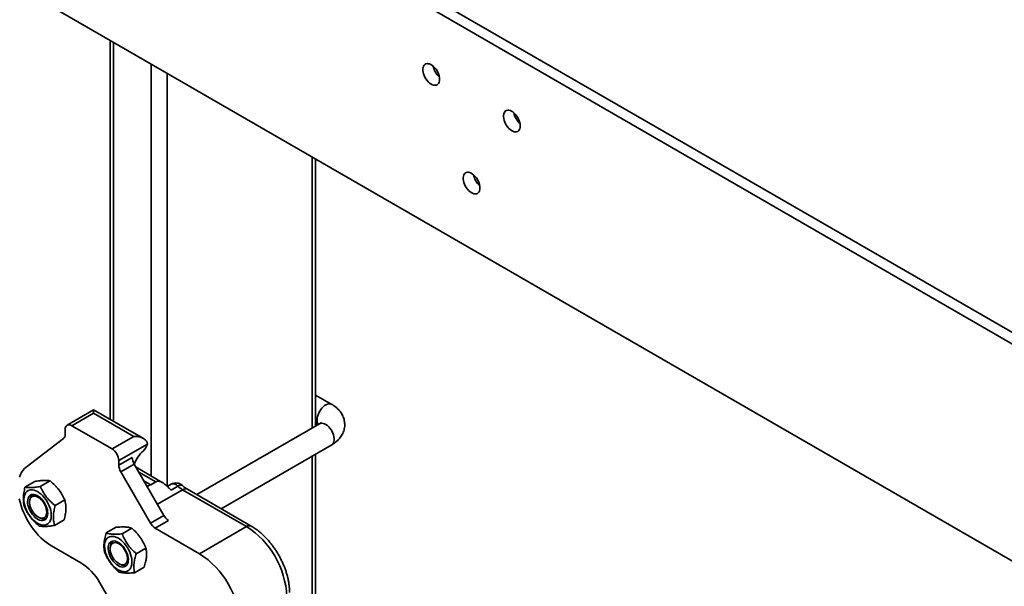
# Model space of a CAD drawing. Units: inches. Extents: x 0.2 to 8.4, y 0.1 to 10.9.
# Drawn here: x 6.8 to 7.6, y 8.6 to 9.1 of the extents above; entities that cross this region are included whole.
import ezdxf

# ---------------------------------------------------------------- set-up
doc = ezdxf.new("R2010")
doc.units = ezdxf.units.IN
doc.header["$MEASUREMENT"] = 0

msp = doc.modelspace()

# ---------------------------------------------------------------- linework, layer by layer
at = {"color": 7, "linetype": 'Continuous', "lineweight": 35}
for p, q in [((8.05419198, 8.57848032), (6.79465799, 9.30559382)), ((8.04590557, 8.57369668), (6.78637158, 9.30081018)), ((6.78637158, 9.12219181), (8.04590557, 8.39507832)), ((6.85378399, 9.08327552), (6.85378399, 8.77174154)), ((7.02279417, 8.76628431), (7.02279417, 8.98570803)), ((7.03598592, 8.7840729), (7.02279418, 8.79168833)), ((6.84023324, 8.77956428), (6.81837343, 8.76694487)), ((6.84023325, 8.77692268), (6.82227937, 8.76655812)), ((6.88119077, 8.75592), (6.84023324, 8.77956428)), ((6.87337889, 8.75778811), (6.84023325, 8.77692268)), ((7.02598676, 8.76812741), (6.92505555, 8.70986106)), ((7.02279419, 8.76859489), (7.02479539, 8.76743962)), ((6.81675512, 8.75935282), (6.81675512, 8.76336794)), ((6.82227937, 8.76655812), (6.85542501, 8.74742356)), ((6.78475628, 8.73245554), (6.81542087, 8.75596579)), ((6.85542501, 8.74742356), (6.87337889, 8.75778811)), ((6.88442742, 8.75140886), (6.86094926, 8.73785521)), ((6.94505719, 8.69831432), (7.03598596, 8.75080638)), ((7.02279417, 8.54939071), (7.02279417, 8.7431909)), ((6.86094926, 8.73411828), (6.8719978, 8.74049647)), ((6.86094926, 8.73411828), (6.86094926, 8.73785521)), ((6.87361585, 8.7350517), (6.86256731, 8.72867352)), ((6.87361585, 8.7350517), (6.89800113, 8.6928151)), ((6.86256731, 8.72867352), (6.88695259, 8.68643691)), ((6.8966678, 8.7199356), (6.87518193, 8.73233913)), ((6.79181038, 8.72064102), (6.78380614, 8.71602027)), ((6.8043948, 8.72119112), (6.79639056, 8.71657037)), ((6.88714835, 8.71800572), (6.89129155, 8.72039754)), ((6.90399963, 8.71843738), (6.90079851, 8.71658941)), ((6.90948395, 8.71687346), (6.90393511, 8.71367018)), ((6.96591043, 8.68363438), (6.91342983, 8.71393078)), ((6.96981637, 8.68402112), (6.91733576, 8.71431753)), ((6.78800142, 8.70674192), (6.78770653, 8.70508395)), ((6.81654785, 8.70549765), (6.80854361, 8.7008769)), ((6.79595171, 8.69080132), (6.79753496, 8.69022754)), ((6.81611648, 8.68925409), (6.80811224, 8.68463334)), ((6.88695259, 8.68643691), (6.89800113, 8.6928151)), ((6.90190739, 8.6886916), (6.89085885, 8.68231341)), ((6.85865327, 8.6830078), (6.85064903, 8.67838705)), ((6.87167762, 8.68227508), (6.86367338, 8.67765433)), ((6.92724053, 8.66131072), (6.89085885, 8.68231341)), ((6.96591043, 8.68363438), (6.92724053, 8.66131072)), ((6.80570656, 8.66767849), (6.82969925, 8.6538278)), ((6.85429269, 8.66847279), (6.85399774, 8.66681485)), ((6.883279, 8.66594574), (6.87527476, 8.66132499)), ((6.86224298, 8.65253218), (6.86382623, 8.6519584)), ((6.88185607, 8.65034908), (6.87385183, 8.64572833)), ((6.84532428, 8.63733393), (6.86552573, 8.60234399))]:
    msp.add_line(p, q, dxfattribs=at)
at = {"color": 8, "linetype": 'Continuous', "lineweight": 35}
for p, q in [((6.85652985, 9.08169037), (6.85652985, 8.77015638)), ((6.88746578, 9.06383143), (6.88746578, 8.72524773)), ((6.90072401, 9.05617759), (6.90072401, 8.7166593)), ((7.02004829, 8.98729322), (7.02004829, 8.76469915)), ((7.02004829, 8.74160574), (7.02004829, 8.54780555)), ((6.89129155, 8.72039754), (6.87746953, 8.72837682)), ((6.88161206, 8.72120175), (6.88714835, 8.71800572)), ((6.91342983, 8.71393078), (6.89271437, 8.701972))]:
    msp.add_line(p, q, dxfattribs=at)
at = {"color": 7, "linetype": 'Continuous', "lineweight": 35, "flags": 128}
for points in [[(7.12473325, 9.05125474), (7.12464383, 9.0525855), (7.12437787, 9.05398499), (7.12394227, 9.05541703), (7.12334831, 9.05684457), (7.12261139, 9.05823056), (7.12175059, 9.05953909), (7.12078818, 9.06073634), (7.11974908, 9.06179116), (7.11866025, 9.06267649), (7.11754985, 9.06336912), (7.11644666, 9.06385138), (7.11537922, 9.06411048), (7.11437523, 9.06414002), (7.11346065, 9.06393891), (7.11265917, 9.06351263), (7.11199158, 9.06287218), (7.11147514, 9.06203405), (7.11112321, 9.06101987), (7.11094496, 9.05985621), (7.11094496, 9.05857289), (7.11112321, 9.05720331), (7.11147514, 9.05578292), (7.11199158, 9.05434852), (7.11265917, 9.05293716), (7.11346065, 9.05158552), (7.11437523, 9.05032858), (7.11537922, 9.04919882), (7.11644666, 9.0482256), (7.11754985, 9.04743401), (7.11866025, 9.04684473), (7.11974908, 9.0464728), (7.12078818, 9.04632802), (7.12175059, 9.0464141), (7.12261139, 9.04672877), (7.12334831, 9.04726393), (7.12394227, 9.04800557), (7.12437787, 9.0489348), (7.12464383, 9.05002723), (7.12473325, 9.05125474)], [(7.19102449, 9.01298562), (7.19093507, 9.01431638), (7.19066914, 9.01571586), (7.19023354, 9.0171479), (7.18963958, 9.01857543), (7.18890266, 9.01996143), (7.18804183, 9.02126997), (7.18707942, 9.02246722), (7.18604035, 9.02352203), (7.18495152, 9.02440735), (7.18384112, 9.02509999), (7.1827379, 9.02558226), (7.18167049, 9.02584134), (7.1806665, 9.02587089), (7.17975192, 9.02566977), (7.17895044, 9.02524349), (7.17828282, 9.02460306), (7.17776638, 9.02376493), (7.17741448, 9.02275074), (7.1772362, 9.02158709), (7.1772362, 9.02030377), (7.17741448, 9.01893417), (7.17776638, 9.0175138), (7.17828282, 9.0160794), (7.17895044, 9.01466803), (7.17975192, 9.01331638), (7.1806665, 9.01205944), (7.18167049, 9.01092968), (7.1827379, 9.00995648), (7.18384112, 9.00916488), (7.18495152, 9.00857559), (7.18604035, 9.00820367), (7.18707942, 9.0080589), (7.18804183, 9.00814498), (7.18890266, 9.00845963), (7.18963958, 9.0089948), (7.19023354, 9.00973644), (7.19066914, 9.01066567), (7.19093507, 9.01175811), (7.19102449, 9.01298562)], [(7.15787886, 8.96194862), (7.15778944, 8.96327938), (7.1575235, 8.96467898), (7.15708791, 8.96611102), (7.15649394, 8.96753856), (7.15575702, 8.96892443), (7.15489622, 8.97023296), (7.15393379, 8.97143022), (7.15289471, 8.97248515), (7.15180589, 8.97337048), (7.15069549, 8.97406311), (7.14959229, 8.97454524), (7.14852486, 8.97480446), (7.14752086, 8.97483389), (7.14660629, 8.9746329), (7.14580481, 8.97420662), (7.14513722, 8.97356616), (7.14462075, 8.97272793), (7.14426884, 8.97171386), (7.14409057, 8.9705501), (7.14409057, 8.96926689), (7.14426884, 8.9678973), (7.14462075, 8.96647693), (7.14513722, 8.96504239), (7.14580481, 8.96363115), (7.14660629, 8.96227951), (7.14752086, 8.96102257), (7.14852486, 8.95989281), (7.14959229, 8.95891959), (7.15069549, 8.958128), (7.15180589, 8.9575386), (7.15289471, 8.95716679), (7.15393379, 8.95702203), (7.15489622, 8.95710797), (7.15575702, 8.95742276), (7.15649394, 8.9579578), (7.15708791, 8.95869956), (7.1575235, 8.95962867), (7.15778944, 8.96072123), (7.15787886, 8.96194862)], [(6.84023324, 8.77956428), (6.84023325, 8.77945327), (6.84023325, 8.779123), (6.84023327, 8.77858143), (6.84023324, 8.77784189), (6.84023325, 8.77692268)], [(6.78475628, 8.73245554), (6.78336121, 8.73122369), (6.78211428, 8.72978202), (6.78102379, 8.72813998), (6.78009695, 8.72630861), (6.77933989, 8.72429996)], [(6.78295029, 8.70615908), (6.78307987, 8.7077452), (6.78339229, 8.70919283), (6.78388247, 8.71047845), (6.78454231, 8.71158086), (6.78536103, 8.71248196), (6.7863251, 8.71316695), (6.78741875, 8.71362455), (6.78862399, 8.71384721), (6.78992111, 8.71383143), (6.79128871, 8.71357737), (6.79270437, 8.71308922), (6.79414487, 8.712375), (6.79558657, 8.71144645), (6.79700571, 8.7103187), (6.79837911, 8.70901041), (6.79968411, 8.70754305), (6.80089931, 8.70594071), (6.80200478, 8.70422951), (6.80298239, 8.70243787), (6.80381604, 8.70059496), (6.80449206, 8.69873108), (6.80499929, 8.69687698), (6.80532955, 8.69506301), (6.80547728, 8.69331884), (6.8054401, 8.69167327), (6.80521864, 8.69015325), (6.80481651, 8.68878387), (6.80424031, 8.68758743), (6.80349952, 8.68658361), (6.80260634, 8.68578897), (6.80157533, 8.68521652), (6.8004235, 8.68487561), (6.79916972, 8.68477187), (6.79783464, 8.68490716), (6.79644013, 8.68527903), (6.79500912, 8.68588143), (6.79356504, 8.68670454), (6.7921317, 8.68773474), (6.79073258, 8.68895524), (6.78939065, 8.69034595), (6.7881279, 8.69188401), (6.78696518, 8.69354419), (6.78592152, 8.69529923), (6.78501402, 8.69712022), (6.78425763, 8.69897744), (6.78366479, 8.70084025), (6.78324513, 8.70267805), (6.78300567, 8.7044608), (6.78295029, 8.70615908)], [(6.77906817, 8.70651912), (6.77975072, 8.70365029), (6.78060533, 8.70075459), (6.78162638, 8.69785095), (6.78280704, 8.69495875), (6.78413964, 8.69209717), (6.78561514, 8.68928519), (6.78722391, 8.68654141), (6.78895521, 8.68388403), (6.79079763, 8.68133063), (6.79273883, 8.67889829), (6.79476606, 8.67660311), (6.79686583, 8.67446006), (6.7990242, 8.67248366), (6.8012269, 8.67068681), (6.80345926, 8.66908157), (6.80570656, 8.66767849)], [(6.78591032, 8.70436227), (6.78603498, 8.70571711), (6.78634237, 8.70692897), (6.78682564, 8.70797091), (6.78747397, 8.7088196), (6.78827299, 8.70945616), (6.7892047, 8.70986618), (6.79024836, 8.71004079), (6.7913807, 8.70997584), (6.79257635, 8.70967279), (6.79380865, 8.70913863), (6.79504998, 8.70838502), (6.79627275, 8.70742908), (6.79744957, 8.70629188), (6.79855417, 8.70499902), (6.79956179, 8.70357926), (6.80045005, 8.70206435), (6.80119908, 8.70048825), (6.80179208, 8.69888595), (6.80221583, 8.69729345), (6.80246094, 8.69574623), (6.80252182, 8.69427878), (6.80239716, 8.69292406), (6.80208977, 8.69171221), (6.80160649, 8.69067027), (6.80095811, 8.68982148), (6.80015915, 8.68918501), (6.79922744, 8.68877487), (6.79818372, 8.68860041), (6.79705144, 8.68866533), (6.79585579, 8.68896827), (6.79462349, 8.68950254), (6.7933821, 8.69025606), (6.79215939, 8.69121209), (6.79098256, 8.69234929), (6.78987797, 8.69364216), (6.7888703, 8.69506194), (6.78798204, 8.69657674), (6.78723306, 8.69815292), (6.78664006, 8.69975511), (6.78621626, 8.70134764), (6.7859712, 8.70289495), (6.78591032, 8.70436227)], [(6.80172906, 8.69549362), (6.80163749, 8.69685639), (6.80136515, 8.69828951), (6.80091911, 8.69975585), (6.80031091, 8.7012177), (6.79955628, 8.70263691), (6.79867482, 8.70397689), (6.79768933, 8.70520279), (6.79662529, 8.70628303), (6.79551033, 8.70718955), (6.79437328, 8.70789889), (6.79324359, 8.70839261), (6.79215056, 8.70865798), (6.79112245, 8.70868815), (6.79018592, 8.70848235), (6.78936523, 8.70804584), (6.78868159, 8.70738998), (6.78815278, 8.70653169), (6.7877924, 8.70549329), (6.78760987, 8.70430157), (6.78760987, 8.70298746), (6.7877924, 8.70158499), (6.78815278, 8.70013051), (6.78868159, 8.69866167), (6.78936523, 8.69721649), (6.79018592, 8.69583244), (6.79112245, 8.69454522), (6.79215056, 8.69338848), (6.79324359, 8.69239187), (6.79437328, 8.69158127), (6.79551033, 8.6909778), (6.79662529, 8.69059701), (6.79768933, 8.69044873), (6.79867482, 8.69053682), (6.79955628, 8.69085908), (6.80031091, 8.69140701), (6.80091911, 8.69216655), (6.80136515, 8.693118), (6.80163749, 8.69423669), (6.80172906, 8.69549362)], [(6.8558268, 8.6755916), (6.85717614, 8.67540664), (6.85858024, 8.67498589), (6.86001592, 8.67433636), (6.86145969, 8.67346876), (6.86288785, 8.67239712), (6.86427691, 8.67113932), (6.86560406, 8.66971582), (6.86684751, 8.6681501), (6.8679869, 8.66646782), (6.86900344, 8.66469657), (6.86988045, 8.66286541), (6.8706036, 8.6610045), (6.87116098, 8.65914444), (6.8715434, 8.65731556), (6.8717446, 8.65554819), (6.87176129, 8.65387104), (6.87159318, 8.65231184), (6.87124306, 8.65089615), (6.87071664, 8.64964726), (6.87002263, 8.64858554), (6.86917233, 8.64772854), (6.86817974, 8.64709031), (6.8670612, 8.64668132), (6.86583507, 8.64650834), (6.8645214, 8.64657402), (6.86314188, 8.64687748), (6.86171906, 8.64741371), (6.86027633, 8.64817389), (6.85883743, 8.6491455), (6.85742592, 8.65031256), (6.85606507, 8.65165599), (6.85477707, 8.65315366), (6.85358323, 8.65478102), (6.85250307, 8.6565114), (6.85155429, 8.65831633), (6.85075258, 8.66016606), (6.85011099, 8.66203043), (6.84964016, 8.66387861), (6.84934776, 8.66568055), (6.84923855, 8.66740631), (6.84931441, 8.66902775), (6.84957405, 8.67051831), (6.85001325, 8.67185335), (6.85062471, 8.67301111), (6.85139847, 8.67397242), (6.85232178, 8.67472153), (6.8533795, 8.67524623), (6.8545543, 8.67553783), (6.8558268, 8.6755916)], [(6.85705656, 8.6717712), (6.85822157, 8.67159517), (6.85943764, 8.67118344), (6.86067763, 8.67054546), (6.86191377, 8.66969544), (6.86311849, 8.66865231), (6.86426493, 8.66743924), (6.86532736, 8.66608365), (6.8662822, 8.66461557), (6.86710798, 8.66306799), (6.86778633, 8.66147521), (6.86830207, 8.65987308), (6.86864373, 8.65829718), (6.8688036, 8.65678289), (6.86877814, 8.65536385), (6.86856792, 8.65407194), (6.86817767, 8.65293594), (6.86761604, 8.65198126), (6.86689563, 8.65122903), (6.86603253, 8.65069641), (6.86504601, 8.65039504), (6.86395806, 8.65033161), (6.86279306, 8.65050776), (6.86157698, 8.65091949), (6.86033705, 8.65155745), (6.8591009, 8.65240746), (6.85789613, 8.65345062), (6.85674974, 8.65466354), (6.85568726, 8.65601916), (6.85473247, 8.65748721), (6.85390665, 8.65903495), (6.85322829, 8.6606276), (6.85271256, 8.66222986), (6.85237094, 8.66380572), (6.85221108, 8.66532001), (6.85223654, 8.66673894), (6.8524467, 8.668031), (6.852837, 8.66916697), (6.85339858, 8.67012167), (6.85411899, 8.67087379), (6.8549821, 8.67140652), (6.85596867, 8.67170787), (6.85705656, 8.6717712)], [(6.85387822, 8.66538855), (6.85396974, 8.66664563), (6.85424208, 8.66776431), (6.85468812, 8.66871565), (6.85529637, 8.66947527), (6.85605095, 8.67002324), (6.85693246, 8.67034547), (6.85791795, 8.67043355), (6.85898199, 8.67028527), (6.86009695, 8.66990449), (6.861234, 8.66930101), (6.86236364, 8.66849045), (6.86345672, 8.66749381), (6.86448478, 8.66633698), (6.86542131, 8.66504988), (6.86624205, 8.6636658), (6.86692564, 8.66222065), (6.8674545, 8.66075178), (6.86781483, 8.65929732), (6.86799741, 8.65789483), (6.86799741, 8.65658072), (6.86781483, 8.65538902), (6.8674545, 8.6543506), (6.86692564, 8.65349233), (6.86624205, 8.65283645), (6.86542131, 8.65239997), (6.86448478, 8.65219405), (6.86345672, 8.65222431), (6.86236364, 8.65248971), (6.861234, 8.6529834), (6.86009695, 8.65369274), (6.85898199, 8.65459926), (6.85791795, 8.6556795), (6.85693246, 8.6569054), (6.85605095, 8.6582454), (6.85529637, 8.65966458), (6.85468812, 8.66112635), (6.85424208, 8.66259281), (6.85396974, 8.66402592), (6.85387822, 8.66538855)]]:
    msp.add_lwpolyline(points, dxfattribs=at)
at = {"color": 8, "linetype": 'Continuous', "lineweight": 35, "flags": 128}
for points in [[(7.02391526, 8.77133029), (7.02400683, 8.77269306), (7.02427916, 8.77412618), (7.0247252, 8.77559251), (7.02533341, 8.77705438), (7.02608803, 8.77847358), (7.0269695, 8.77981356), (7.02795501, 8.78103948), (7.02901903, 8.7821197), (7.030134, 8.78302623), (7.03127105, 8.78373557), (7.03240072, 8.78422927), (7.03349376, 8.78449465), (7.03452186, 8.78452482), (7.03545839, 8.78431901), (7.0359855, 8.78407314)], [(7.02598676, 8.76812741), (7.02608803, 8.76818356), (7.02696955, 8.76850579), (7.02795503, 8.76859387), (7.02901908, 8.76844559), (7.03013404, 8.76806481), (7.03127109, 8.76746134), (7.03240073, 8.76665077), (7.03349381, 8.76565413), (7.03452186, 8.7644973), (7.0354584, 8.7632102), (7.03627914, 8.76182612), (7.03696273, 8.76038097), (7.03749159, 8.7589121), (7.03785192, 8.75745764), (7.0380345, 8.75605515), (7.0380345, 8.75474104), (7.03785192, 8.75354934), (7.03749159, 8.75251092), (7.03696273, 8.75165265), (7.03627914, 8.75099677), (7.03598596, 8.75080638)]]:
    msp.add_lwpolyline(points, dxfattribs=at)
at = {"color": 7, "linetype": 'Continuous', "lineweight": 35}
for centre, radius, start, end in [((7.13496311, 9.06513311), 0.01586691, 190.98703698, 229.00815069), ((7.20125423, 9.02686388), 0.01586674, 190.98679445, 229.00822726), ((7.16810942, 8.97582733), 0.01586762, 190.98739406, 229.00712988), ((6.82012288, 8.76391428), 0.00341179, 50.7970377, 189.21464552), ((6.81262546, 8.7590233), 0.00414279, 312.43590812, 4.56214927), ((6.87197728, 8.75508665), 0.01298199, 313.30860108, 343.5427686), ((6.84895539, 8.73730947), 0.01200628, 2.60525217, 57.39443745), ((6.90084369, 8.72443454), 0.0291229, 133.26941893, 158.85791148), ((6.8832631, 8.74088143), 0.01127188, 181.95718929, 211.14411076), ((6.87221456, 8.73450324), 0.01127188, 181.95718929, 211.14411076), ((6.90790558, 8.71167136), 0.0078125, 47.33721538, 119.99731173), ((6.92477753, 8.73326391), 0.02241741, 226.98274578, 239.58893899), ((6.79331286, 8.70604054), 0.00535755, 132.7085777, 172.47757927), ((6.79958259, 8.69515183), 0.00533305, 247.42145928, 287.38074546), ((6.89682403, 8.69187631), 0.01127086, 208.85580498, 238.04474682), ((6.90787257, 8.6982545), 0.01127086, 208.85580498, 238.04474682), ((6.92721269, 8.62301894), 0.07191486, 2.55473264, 57.44526751), ((6.85960368, 8.66777164), 0.00535708, 132.70676444, 172.47939253), ((6.8058405, 8.61557793), 0.04508095, 28.85524501, 58.0457222), ((6.88854279, 8.60069528), 0.07191486, 2.55473264, 57.44526751), ((6.86588004, 8.65701885), 0.00546134, 247.91001238, 286.89219236)]:
    msp.add_arc(centre, radius, start, end, dxfattribs=at)
at = {"color": 8, "linetype": 'Continuous', "lineweight": 35}
for centre, radius, start, end in [((7.02970491, 8.77100417), 0.00579883, 176.77602166, 216.25890441), ((6.9056425, 8.71380043), 0.00491938, 38.65865245, 109.5092408), ((6.91176159, 8.71428601), 0.00344711, 65.43024243, 131.35626702), ((6.91571823, 8.71073637), 0.00392952, 65.69242252, 125.61692521), ((6.96819909, 8.68043925), 0.00393024, 65.72416941, 125.61390421)]:
    msp.add_arc(centre, radius, start, end, dxfattribs=at)
at = {"color": 7, "linetype": 'Continuous', "lineweight": 35}
msp.add_ellipse((6.87337888, 8.75140885), major_axis=(0.01104854, 0), ratio=0.577381545, start_param=0, end_param=1.570796327, dxfattribs=at)
for points, knots in [([(7.03598596, 8.75080638), (7.03638623, 8.75104545), (7.03748627, 8.75170246), (7.03916333, 8.75290805), (7.04088322, 8.75440612), (7.04235031, 8.75596972), (7.04357148, 8.75755832), (7.04463281, 8.75927589), (7.0455068, 8.76111785), (7.04616302, 8.76307008), (7.04657216, 8.76504168), (7.04674009, 8.76701103), (7.0466747, 8.76896004), (7.04638484, 8.77087191), (7.04587977, 8.77273238), (7.04516788, 8.77453055), (7.04425589, 8.7762589), (7.04314783, 8.77791112), (7.04184576, 8.77948163), (7.04035103, 8.78096417), (7.03866427, 8.78234792), (7.03718026, 8.78336715), (7.0362542, 8.78391437), (7.03598592, 8.7840729)], [0, 0, 0, 0, 0.032667793, 0.089780324, 0.146636103, 0.196511554, 0.245041002, 0.292335527, 0.343580659, 0.393467105, 0.442124456, 0.489842539, 0.536924668, 0.583649152, 0.6302584, 0.677076096, 0.724419847, 0.772606054, 0.821920186, 0.87258113, 0.924692973, 0.978183336, 1, 1, 1, 1]), ([(7.02708199, 8.76893691), (7.02708633, 8.76894278), (7.02710005, 8.76896134), (7.02696706, 8.76881217), (7.02665065, 8.76855117), (7.02628001, 8.76829885), (7.02603272, 8.76815428), (7.02598676, 8.76812741)], [0, 0, 0, 0, 0.130282646, 0.411121053, 0.681705817, 0.940844352, 1, 1, 1, 1]), ([(6.79181038, 8.72064102), (6.79322284, 8.72087366), (6.79535761, 8.72122527), (6.79790489, 8.7214854), (6.80009438, 8.72161104), (6.80236394, 8.72155777), (6.80371372, 8.72131408), (6.8043948, 8.72119112)], [0, 0, 0, 0, 0.264534964, 0.39981416, 0.535065154, 0.765401413, 1, 1, 1, 1]), ([(6.8043948, 8.72119112), (6.80576981, 8.7200141), (6.80784795, 8.71823519), (6.81031756, 8.71556655), (6.81243389, 8.71293926), (6.81461586, 8.7095871), (6.81589993, 8.7068691), (6.81654785, 8.70549765)], [0, 0, 0, 0, 0.264535214, 0.399811359, 0.5350655, 0.765403133, 1, 1, 1, 1]), ([(6.90393511, 8.71367018), (6.90326525, 8.71428507), (6.90192706, 8.71551346), (6.900163, 8.7172187), (6.89864699, 8.71854761), (6.8971382, 8.71970447), (6.89560382, 8.72055807), (6.89412343, 8.72094039), (6.89306911, 8.72098153), (6.89211036, 8.72080427), (6.89156064, 8.7205312), (6.89129155, 8.72039754)], [0, 0, 0, 0, 0.175657872, 0.350919013, 0.446896502, 0.542754125, 0.701794727, 0.782195609, 0.862545057, 0.93271678, 1, 1, 1, 1]), ([(6.78380614, 8.71602027), (6.78344836, 8.71442571), (6.78290762, 8.7120157), (6.78255139, 8.70892635), (6.78242185, 8.70614057), (6.78262021, 8.70300701), (6.78312172, 8.70086012), (6.78337477, 8.69977684)], [0, 0, 0, 0, 0.264532028, 0.399812697, 0.535068699, 0.765404479, 1, 1, 1, 1]), ([(6.79639056, 8.71657037), (6.79497812, 8.71633768), (6.79284339, 8.71598601), (6.790296, 8.71572619), (6.78810662, 8.71560026), (6.785837, 8.71565365), (6.78448722, 8.71589732), (6.78380614, 8.71602027)], [0, 0, 0, 0, 0.264534999, 0.399810796, 0.535065195, 0.765401484, 1, 1, 1, 1]), ([(6.80854361, 8.7008769), (6.80716861, 8.70205391), (6.80509046, 8.70383282), (6.80262086, 8.70650147), (6.80050455, 8.70912875), (6.79832252, 8.7124808), (6.79703848, 8.71519886), (6.79639056, 8.71657037)], [0, 0, 0, 0, 0.264535275, 0.399811402, 0.535065574, 0.765399516, 1, 1, 1, 1]), ([(6.8840762, 8.71693376), (6.88446515, 8.71699674), (6.88554005, 8.7171708), (6.88652182, 8.71768047), (6.88714835, 8.71800572)], [0, 0, 0, 0, 0.361844254, 1, 1, 1, 1]), ([(6.91733576, 8.71431753), (6.91711837, 8.7144466), (6.91648605, 8.71482204), (6.91539314, 8.71557597), (6.9142218, 8.71649704), (6.91348912, 8.71715615), (6.91319997, 8.71741626)], [0, 0, 0, 0, 0.164228239, 0.477685777, 0.793867568, 1, 1, 1, 1]), ([(6.81654785, 8.70549765), (6.81683075, 8.70427291), (6.81725831, 8.70242185), (6.81745902, 8.69965397), (6.81744231, 8.69693351), (6.81706879, 8.69346967), (6.81643585, 8.69066786), (6.81611648, 8.68925409)], [0, 0, 0, 0, 0.264537267, 0.399816999, 0.535065022, 0.765399142, 1, 1, 1, 1]), ([(6.78337477, 8.69977684), (6.7841091, 8.69822997), (6.78521895, 8.69589208), (6.78713162, 8.69290192), (6.78913502, 8.69020944), (6.79188896, 8.68718747), (6.79430748, 8.68512437), (6.79552782, 8.68408337)], [0, 0, 0, 0, 0.264535254, 0.39981137, 0.535065531, 0.765403199, 1, 1, 1, 1]), ([(6.80811224, 8.68463334), (6.80782934, 8.68585809), (6.80740177, 8.68770915), (6.8072011, 8.69047705), (6.8072177, 8.69319763), (6.80759131, 8.69666138), (6.80822425, 8.69946317), (6.80854361, 8.7008769)], [0, 0, 0, 0, 0.264537158, 0.399816884, 0.535071942, 0.765406116, 1, 1, 1, 1]), ([(6.79552782, 8.68408337), (6.79629959, 8.6839462), (6.79746602, 8.68373889), (6.79945649, 8.6836772), (6.80153291, 8.68373796), (6.80437457, 8.68401459), (6.80685875, 8.68442583), (6.80811224, 8.68463334)], [0, 0, 0, 0, 0.26453589, 0.399812144, 0.535066999, 0.765400693, 1, 1, 1, 1]), ([(6.85064903, 8.67838705), (6.8502052, 8.67684863), (6.84953441, 8.67452347), (6.84899942, 8.67155078), (6.84870177, 8.66887468), (6.84869885, 8.66587243), (6.84904929, 8.66382407), (6.84922611, 8.66279051)], [0, 0, 0, 0, 0.264531384, 0.399811093, 0.535062419, 0.765402782, 1, 1, 1, 1]), ([(6.86367338, 8.67765433), (6.86222276, 8.67753298), (6.86003031, 8.67734956), (6.85740361, 8.677321), (6.85513964, 8.67741255), (6.85278072, 8.67772638), (6.85136392, 8.67816548), (6.85064903, 8.67838705)], [0, 0, 0, 0, 0.264535032, 0.39981289, 0.535066175, 0.765401971, 1, 1, 1, 1]), ([(6.85865327, 8.6830078), (6.86010391, 8.68312913), (6.86229637, 8.68331252), (6.86492305, 8.68334114), (6.86718703, 8.68324958), (6.86954597, 8.68293571), (6.87096275, 8.68249663), (6.87167762, 8.68227508)], [0, 0, 0, 0, 0.26453827, 0.399812868, 0.535066133, 0.765405181, 1, 1, 1, 1]), ([(6.87167762, 8.68227508), (6.87300477, 8.6810429), (6.8750106, 8.67918061), (6.87738065, 8.67639722), (6.87940351, 8.6736622), (6.88147347, 8.67018097), (6.88267349, 8.66736608), (6.883279, 8.66594574)], [0, 0, 0, 0, 0.264536032, 0.399813824, 0.535065444, 0.765402744, 1, 1, 1, 1]), ([(7.00134429, 8.62941355), (7.00133889, 8.62993158), (7.00132354, 8.63140563), (7.00115727, 8.63388275), (7.0007941, 8.63684943), (7.00025688, 8.63984956), (6.99955408, 8.6428684), (6.99869052, 8.64589254), (6.9976724, 8.64890864), (6.99650593, 8.65190385), (6.99519735, 8.65486543), (6.99375331, 8.6577808), (6.99218061, 8.6606376), (6.99048609, 8.66342334), (6.98867733, 8.66612597), (6.98676149, 8.66873325), (6.98474629, 8.6712336), (6.98263901, 8.67361536), (6.98044738, 8.67586756), (6.97817877, 8.67797864), (6.97584101, 8.67993856), (6.97344132, 8.68173285), (6.97142432, 8.68307315), (6.97020638, 8.68379119), (6.96981637, 8.68402112)], [0, 0, 0, 0, 0.025968618, 0.073892622, 0.121748176, 0.169530034, 0.217209078, 0.264774564, 0.312236356, 0.359605554, 0.406901191, 0.454147327, 0.501365963, 0.548583757, 0.5958233, 0.643104897, 0.690456836, 0.737903387, 0.785471465, 0.833181188, 0.881051583, 0.929090254, 0.977292892, 1, 1, 1, 1]), ([(6.87527476, 8.66132499), (6.87394762, 8.66255719), (6.87194184, 8.66441948), (6.86957167, 8.66720275), (6.86754892, 8.66993789), (6.86547891, 8.67341909), (6.86427889, 8.67623399), (6.86367338, 8.67765433)], [0, 0, 0, 0, 0.264536066, 0.399809675, 0.535065487, 0.765402815, 1, 1, 1, 1]), ([(6.84922611, 8.66279051), (6.84991256, 8.66118845), (6.85095005, 8.65876715), (6.85276334, 8.65566239), (6.85467316, 8.65286204), (6.85731515, 8.64971103), (6.85964961, 8.64755103), (6.86082753, 8.64646114)], [0, 0, 0, 0, 0.264535302, 0.399811408, 0.535066829, 0.765403492, 1, 1, 1, 1]), ([(6.883279, 8.66594574), (6.88347585, 8.66477713), (6.88377336, 8.66301092), (6.88379529, 8.6603597), (6.88361059, 8.65774883), (6.88303565, 8.6544164), (6.88225167, 8.65171313), (6.88185607, 8.65034908)], [0, 0, 0, 0, 0.264536492, 0.39981531, 0.535065697, 0.765397377, 1, 1, 1, 1]), ([(6.87385183, 8.64572833), (6.87365498, 8.64689694), (6.87335747, 8.64866315), (6.87333555, 8.65131438), (6.87352025, 8.65392529), (6.87409523, 8.65725766), (6.87487919, 8.65996096), (6.87527476, 8.66132499)], [0, 0, 0, 0, 0.26453649, 0.399815258, 0.535065644, 0.76540476, 1, 1, 1, 1]), ([(6.86082753, 8.64646114), (6.86163748, 8.64621264), (6.86286162, 8.64583707), (6.86493141, 8.64554412), (6.86708242, 8.6453874), (6.87001337, 8.64540357), (6.87256455, 8.64561942), (6.87385183, 8.64572833)], [0, 0, 0, 0, 0.264536646, 0.39981533, 0.535069441, 0.765403714, 1, 1, 1, 1])]:
    msp.add_open_spline(points, degree=3, knots=knots, dxfattribs=at)

doc.saveas('drawing.dxf')
